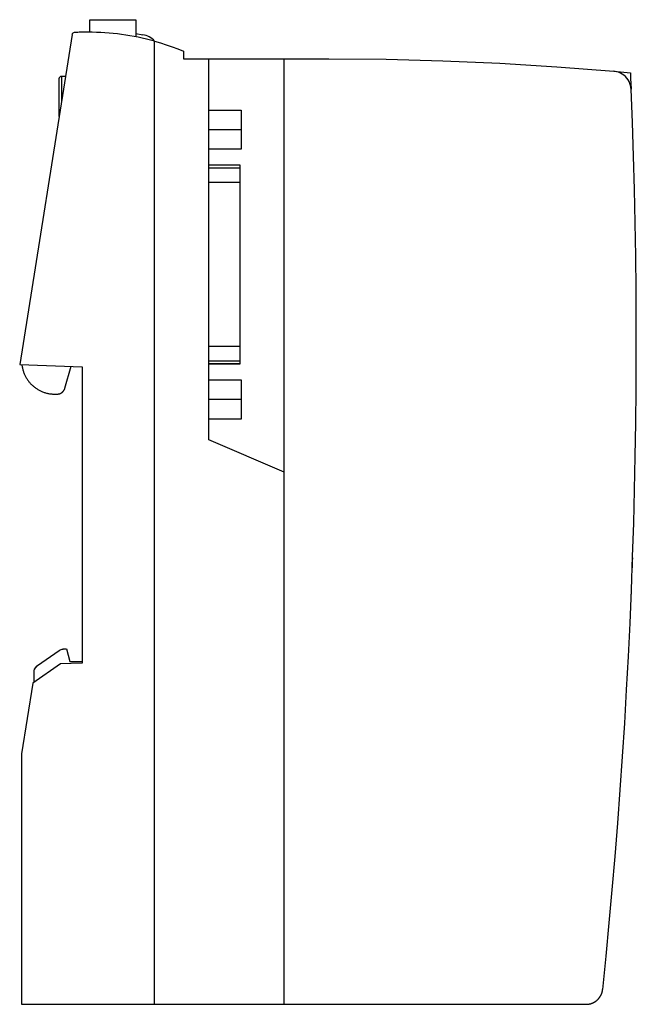
# Model space of a CAD drawing. Extents: x 0 to 74, y 0 to 118.
import ezdxf

# ---------------------------------------------------------------- set-up
doc = ezdxf.new("R2010")
doc.units = 0
doc.layers.add('DEFAULT_255_2_778', color=255, linetype='CONTINUOUS')

msp = doc.modelspace()

# ---------------------------------------------------------------- linework, layer by layer
at = {"layer": 'DEFAULT_255_2_778'}
for p, q in [((8.62, 116.87), (8.62, 118.37)), ((8.62, 118.37), (14.16, 118.37)), ((14.16, 118.37), (14.16, 116.31)), ((6.49, 116.57), (0.19, 76.83)), ((14.16, 116.71), (15.01, 116.56)), ((16.42, -0.23), (16.42, 115.78)), ((16.42, 115.78), (17.13, 115.58)), ((17.13, 115.58), (17.84, 115.35)), ((17.84, 115.35), (18.54, 115.11)), ((18.54, 115.11), (19.23, 114.85)), ((19.23, 114.85), (19.92, 114.58)), ((19.92, 114.58), (19.92, 113.67)), ((19.92, 113.67), (37.42, 113.67)), ((22.97, 67.77), (22.97, 113.67)), ((32.02, -0.23), (32.02, 113.67)), ((37.42, 113.67), (44.29, 113.61)), ((44.29, 113.61), (51.15, 113.43)), ((51.15, 113.43), (58.01, 113.13)), ((58.01, 113.13), (64.86, 112.71)), ((64.86, 112.71), (71.7, 112.17)), ((5.69, 111.53), (5.22, 111.53)), ((5.22, 111.53), (5.22, 108.59)), ((71.7, 112.17), (72.1, 112.13)), ((72.1, 112.13), (72.51, 112.09)), ((72.51, 112.09), (72.91, 112.06)), ((72.91, 112.06), (73.31, 112.02)), ((73.31, 112.02), (73.71, 111.98)), ((73.71, 111.98), (73.74, 111.32)), ((4.92, 111.23), (4.92, 106.7)), ((73.74, 111.32), (73.8, 110)), ((73.95, 105.97), (73.8, 109.99)), ((22.97, 107.47), (26.87, 107.47)), ((26.87, 107.47), (26.87, 102.77)), ((74.08, 101.95), (73.95, 105.97)), ((26.87, 105.12), (22.97, 105.12)), ((26.87, 102.77), (22.97, 102.77)), ((22.97, 100.87), (26.71, 100.87)), ((26.71, 100.84), (22.97, 100.84)), ((26.71, 100.87), (26.71, 76.87)), ((74.19, 97.93), (74.08, 101.95)), ((26.71, 100.5), (22.97, 100.5)), ((26.71, 98.74), (22.97, 98.74)), ((74.28, 93.91), (74.19, 97.93)), ((74.35, 89.89), (74.28, 93.91)), ((74.39, 85.87), (74.35, 89.89)), ((74.42, 81.85), (74.39, 85.87)), ((74.42, 77.83), (74.42, 81.85)), ((26.71, 79), (22.97, 79)), ((26.71, 77.23), (22.97, 77.23)), ((74.4, 73.81), (74.42, 77.83)), ((0.19, 76.83), (7.72, 76.57)), ((0.45, 76.82), (0.46, 76.73)), ((0.46, 76.73), (0.47, 76.64)), ((0.47, 76.64), (0.49, 76.54)), ((0.49, 76.54), (0.51, 76.45)), ((0.51, 76.45), (0.53, 76.36)), ((0.53, 76.36), (0.55, 76.27)), ((0.55, 76.27), (0.57, 76.18)), ((0.57, 76.18), (0.6, 76.09)), ((0.6, 76.09), (0.63, 76)), ((0.63, 76), (0.66, 75.91)), ((0.66, 75.91), (0.69, 75.82)), ((5.64, 73.99), (6.39, 76.62)), ((7.72, 76.57), (7.72, 40.87)), ((26.71, 76.9), (22.97, 76.9)), ((26.71, 76.87), (22.97, 76.87)), ((0.69, 75.82), (0.73, 75.73)), ((0.73, 75.73), (0.77, 75.65)), ((0.77, 75.65), (0.8, 75.56)), ((0.8, 75.56), (0.85, 75.48)), ((0.85, 75.48), (0.89, 75.39)), ((0.89, 75.39), (0.93, 75.31)), ((0.93, 75.31), (0.98, 75.23)), ((0.98, 75.23), (1.03, 75.15)), ((1.03, 75.15), (1.08, 75.07)), ((1.08, 75.07), (1.13, 74.99)), ((1.13, 74.99), (1.19, 74.91)), ((1.19, 74.91), (1.24, 74.84)), ((1.24, 74.84), (1.3, 74.76)), ((1.3, 74.76), (1.36, 74.69)), ((22.97, 74.97), (26.87, 74.97)), ((26.87, 74.97), (26.87, 70.27)), ((1.36, 74.69), (1.42, 74.62)), ((1.42, 74.62), (1.49, 74.55)), ((1.49, 74.55), (1.55, 74.48)), ((1.55, 74.48), (1.62, 74.42)), ((1.62, 74.42), (1.69, 74.35)), ((1.69, 74.35), (1.76, 74.29)), ((1.76, 74.29), (1.83, 74.23)), ((1.83, 74.23), (1.9, 74.17)), ((1.9, 74.17), (1.97, 74.11)), ((1.97, 74.11), (2.05, 74.05)), ((2.05, 74.05), (2.12, 73.99)), ((2.12, 73.99), (2.2, 73.94)), ((2.2, 73.94), (2.28, 73.89)), ((2.28, 73.89), (2.36, 73.84)), ((2.36, 73.84), (2.44, 73.79)), ((2.44, 73.79), (2.52, 73.75)), ((2.52, 73.75), (2.61, 73.7)), ((2.61, 73.7), (2.69, 73.66)), ((2.69, 73.66), (2.78, 73.62)), ((2.78, 73.62), (2.86, 73.58)), ((2.86, 73.58), (2.95, 73.55)), ((2.95, 73.55), (3.04, 73.52)), ((5.34, 73.52), (5.36, 73.54)), ((5.36, 73.54), (5.37, 73.55)), ((5.37, 73.55), (5.39, 73.57)), ((5.39, 73.57), (5.4, 73.58)), ((5.4, 73.58), (5.42, 73.6)), ((5.42, 73.6), (5.43, 73.61)), ((5.43, 73.61), (5.45, 73.63)), ((5.45, 73.63), (5.46, 73.64)), ((5.46, 73.64), (5.47, 73.66)), ((5.47, 73.66), (5.48, 73.68)), ((5.48, 73.68), (5.5, 73.69)), ((5.5, 73.69), (5.51, 73.71)), ((5.51, 73.71), (5.52, 73.73)), ((5.52, 73.73), (5.53, 73.75)), ((5.53, 73.75), (5.54, 73.76)), ((5.54, 73.76), (5.55, 73.78)), ((5.55, 73.78), (5.56, 73.8)), ((5.56, 73.8), (5.57, 73.82)), ((5.57, 73.82), (5.58, 73.84)), ((5.58, 73.84), (5.59, 73.86)), ((5.59, 73.86), (5.6, 73.88)), ((5.6, 73.88), (5.61, 73.89)), ((5.61, 73.91), (5.62, 73.93)), ((5.61, 73.89), (5.61, 73.91)), ((5.62, 73.93), (5.63, 73.95)), ((5.63, 73.97), (5.64, 73.99)), ((5.63, 73.95), (5.63, 73.97)), ((74.36, 69.79), (74.4, 73.81)), ((3.04, 73.52), (3.13, 73.48)), ((3.13, 73.48), (3.22, 73.45)), ((3.22, 73.45), (3.31, 73.43)), ((3.31, 73.43), (3.4, 73.4)), ((3.4, 73.4), (3.49, 73.38)), ((3.49, 73.38), (3.58, 73.36)), ((3.58, 73.36), (3.67, 73.34)), ((3.67, 73.34), (3.77, 73.32)), ((3.77, 73.32), (3.86, 73.31)), ((3.86, 73.31), (3.95, 73.3)), ((3.95, 73.3), (4.05, 73.29)), ((4.05, 73.29), (4.14, 73.28)), ((4.14, 73.28), (4.23, 73.27)), ((4.23, 73.27), (4.33, 73.27)), ((4.33, 73.27), (4.42, 73.27)), ((4.42, 73.27), (4.68, 73.27)), ((4.68, 73.27), (4.7, 73.27)), ((4.7, 73.27), (4.72, 73.27)), ((4.72, 73.27), (4.74, 73.27)), ((4.74, 73.27), (4.76, 73.27)), ((4.76, 73.27), (4.78, 73.27)), ((4.78, 73.27), (4.8, 73.28)), ((4.8, 73.28), (4.82, 73.28)), ((4.82, 73.28), (4.84, 73.28)), ((4.84, 73.28), (4.87, 73.29)), ((4.87, 73.29), (4.89, 73.29)), ((4.89, 73.29), (4.91, 73.29)), ((4.91, 73.29), (4.93, 73.3)), ((4.93, 73.3), (4.95, 73.31)), ((4.95, 73.31), (4.97, 73.31)), ((4.97, 73.31), (4.99, 73.32)), ((4.99, 73.32), (5.01, 73.32)), ((5.01, 73.32), (5.03, 73.33)), ((5.03, 73.33), (5.04, 73.34)), ((5.04, 73.34), (5.06, 73.35)), ((5.06, 73.35), (5.08, 73.35)), ((5.08, 73.35), (5.1, 73.36)), ((5.1, 73.36), (5.12, 73.37)), ((5.12, 73.37), (5.14, 73.38)), ((5.14, 73.38), (5.16, 73.39)), ((5.16, 73.39), (5.18, 73.4)), ((5.18, 73.4), (5.19, 73.41)), ((5.19, 73.41), (5.21, 73.42)), ((5.21, 73.42), (5.23, 73.43)), ((5.23, 73.43), (5.25, 73.45)), ((5.25, 73.45), (5.26, 73.46)), ((5.26, 73.46), (5.28, 73.47)), ((5.28, 73.47), (5.3, 73.48)), ((5.3, 73.48), (5.31, 73.5)), ((5.31, 73.5), (5.33, 73.51)), ((5.33, 73.51), (5.34, 73.52)), ((26.87, 72.62), (22.97, 72.62)), ((26.87, 70.27), (22.97, 70.27)), ((74.3, 65.77), (74.36, 69.79)), ((32.02, 63.87), (22.97, 67.77)), ((74.22, 61.75), (74.3, 65.77)), ((74.11, 57.73), (74.22, 61.75)), ((73.98, 53.71), (74.11, 57.73)), ((73.84, 49.69), (73.98, 53.71)), ((73.97, 53.18), (73.99, 53.56)), ((73.94, 52.23), (73.95, 52.42)), ((73.95, 52.42), (73.96, 52.8)), ((73.96, 52.8), (73.97, 53.18)), ((73.67, 45.67), (73.84, 49.69)), ((73.79, 48.48), (73.85, 49.79)), ((73.47, 41.66), (73.67, 45.67)), ((2.35, 40.56), (4.96, 42.39)), ((2.35, 40.56), (4.96, 42.39)), ((4.96, 42.39), (5.07, 42.46)), ((4.96, 42.39), (5.07, 42.45)), ((5.07, 42.46), (5.18, 42.51)), ((5.07, 42.45), (5.18, 42.5)), ((5.18, 42.5), (5.29, 42.54)), ((5.18, 42.51), (5.29, 42.54)), ((5.29, 42.54), (5.41, 42.57)), ((5.29, 42.54), (5.41, 42.56)), ((5.41, 42.56), (5.54, 42.57)), ((5.41, 42.57), (5.54, 42.57)), ((5.54, 42.57), (5.82, 42.57)), ((5.54, 42.57), (5.82, 42.57)), ((5.82, 42.57), (6.22, 41.07)), ((5.82, 42.57), (6.22, 41.07)), ((73.26, 37.64), (73.47, 41.66)), ((5.09, 40.78), (1.77, 38.45)), ((2.08, 40.29), (2.2, 40.44)), ((2.08, 40.28), (2.2, 40.43)), ((2.2, 40.43), (2.35, 40.56)), ((2.2, 40.44), (2.35, 40.56)), ((7.72, 40.87), (5.09, 40.78)), ((6.22, 41.07), (7.72, 41.07)), ((6.22, 41.07), (7.72, 41.07)), ((1.92, 39.74), (1.94, 39.93)), ((1.92, 39.74), (1.94, 39.93)), ((1.92, 38.74), (1.92, 39.74)), ((1.94, 39.93), (1.99, 40.12)), ((1.94, 39.93), (1.99, 40.11)), ((1.99, 40.12), (2.08, 40.29)), ((1.99, 40.11), (2.08, 40.28)), ((1.77, 38.45), (0.42, 29.93)), ((1.95, 38.58), (1.92, 38.74)), ((1.92, 38.74), (1.95, 38.58)), ((73.03, 33.63), (73.26, 37.64)), ((72.77, 29.61), (73.03, 33.63)), ((0.42, 29.93), (0.42, -0.23)), ((72.49, 25.6), (72.77, 29.61)), ((72.19, 21.59), (72.49, 25.6)), ((71.87, 17.58), (72.19, 21.59)), ((71.53, 13.57), (71.87, 17.58)), ((71.17, 9.57), (71.53, 13.57)), ((70.78, 5.56), (71.17, 9.57)), ((70.38, 1.56), (70.78, 5.56)), ((70.29, 1.16), (70.3, 1.19)), ((70.3, 1.19), (70.31, 1.21)), ((70.31, 1.23), (70.32, 1.26)), ((70.31, 1.21), (70.31, 1.23)), ((70.32, 1.26), (70.33, 1.28)), ((70.33, 1.3), (70.34, 1.32)), ((70.33, 1.28), (70.33, 1.3)), ((70.34, 1.35), (70.35, 1.37)), ((70.34, 1.32), (70.34, 1.35)), ((70.35, 1.4), (70.36, 1.42)), ((70.35, 1.37), (70.35, 1.4)), ((70.36, 1.47), (70.37, 1.49)), ((70.36, 1.44), (70.36, 1.47)), ((70.36, 1.42), (70.36, 1.44)), ((70.37, 1.54), (70.38, 1.56)), ((70.37, 1.51), (70.37, 1.54)), ((70.37, 1.49), (70.37, 1.51)), ((69.3, -0.01), (69.32, 0)), ((69.32, 0), (69.34, 0.01)), ((69.34, 0.01), (69.37, 0.03)), ((69.37, 0.03), (69.39, 0.04)), ((69.39, 0.04), (69.41, 0.05)), ((69.41, 0.05), (69.43, 0.06)), ((69.43, 0.06), (69.45, 0.07)), ((69.45, 0.07), (69.47, 0.09)), ((69.47, 0.09), (69.49, 0.1)), ((69.49, 0.1), (69.51, 0.11)), ((69.51, 0.11), (69.53, 0.13)), ((69.53, 0.13), (69.55, 0.14)), ((69.55, 0.14), (69.56, 0.15)), ((69.56, 0.15), (69.58, 0.17)), ((69.58, 0.17), (69.6, 0.18)), ((69.6, 0.18), (69.62, 0.2)), ((69.62, 0.2), (69.64, 0.21)), ((69.64, 0.21), (69.66, 0.23)), ((69.66, 0.23), (69.68, 0.24)), ((69.68, 0.24), (69.7, 0.26)), ((69.7, 0.26), (69.71, 0.28)), ((69.71, 0.28), (69.73, 0.29)), ((69.73, 0.29), (69.75, 0.31)), ((69.75, 0.31), (69.77, 0.32)), ((69.77, 0.32), (69.78, 0.34)), ((69.78, 0.34), (69.8, 0.36)), ((69.8, 0.36), (69.82, 0.37)), ((69.82, 0.37), (69.83, 0.39)), ((69.83, 0.39), (69.85, 0.41)), ((69.85, 0.41), (69.87, 0.43)), ((69.87, 0.43), (69.88, 0.44)), ((69.88, 0.44), (69.9, 0.46)), ((69.9, 0.46), (69.91, 0.48)), ((69.91, 0.48), (69.93, 0.5)), ((69.93, 0.5), (69.94, 0.52)), ((69.94, 0.52), (69.96, 0.53)), ((69.96, 0.53), (69.97, 0.55)), ((69.97, 0.55), (69.99, 0.57)), ((69.99, 0.57), (70, 0.59)), ((70, 0.59), (70.01, 0.61)), ((70.01, 0.61), (70.03, 0.63)), ((70.03, 0.63), (70.04, 0.65)), ((70.04, 0.65), (70.06, 0.67)), ((70.06, 0.67), (70.07, 0.69)), ((70.07, 0.69), (70.08, 0.71)), ((70.08, 0.71), (70.09, 0.73)), ((70.09, 0.73), (70.11, 0.75)), ((70.11, 0.75), (70.12, 0.77)), ((70.12, 0.77), (70.13, 0.79)), ((70.13, 0.79), (70.14, 0.81)), ((70.14, 0.81), (70.15, 0.84)), ((70.15, 0.84), (70.16, 0.86)), ((70.16, 0.86), (70.18, 0.88)), ((70.18, 0.88), (70.19, 0.9)), ((70.19, 0.9), (70.2, 0.92)), ((70.2, 0.92), (70.21, 0.94)), ((70.21, 0.94), (70.22, 0.96)), ((70.22, 0.96), (70.23, 0.99)), ((70.23, 0.99), (70.24, 1.01)), ((70.24, 1.03), (70.25, 1.05)), ((70.24, 1.01), (70.24, 1.03)), ((70.25, 1.05), (70.26, 1.07)), ((70.26, 1.07), (70.27, 1.1)), ((70.27, 1.1), (70.28, 1.12)), ((70.28, 1.12), (70.29, 1.14)), ((70.29, 1.14), (70.29, 1.16)), ((0.42, -0.23), (68.38, -0.23)), ((68.38, -0.23), (68.41, -0.23)), ((68.41, -0.23), (68.43, -0.23)), ((68.43, -0.23), (68.46, -0.23)), ((68.46, -0.23), (68.48, -0.23)), ((68.48, -0.23), (68.5, -0.23)), ((68.5, -0.23), (68.53, -0.23)), ((68.53, -0.23), (68.55, -0.22)), ((68.55, -0.22), (68.58, -0.22)), ((68.58, -0.22), (68.6, -0.22)), ((68.6, -0.22), (68.62, -0.22)), ((68.62, -0.22), (68.65, -0.21)), ((68.65, -0.21), (68.67, -0.21)), ((68.67, -0.21), (68.69, -0.21)), ((68.69, -0.21), (68.72, -0.2)), ((68.72, -0.2), (68.74, -0.2)), ((68.74, -0.2), (68.76, -0.19)), ((68.76, -0.19), (68.79, -0.19)), ((68.79, -0.19), (68.81, -0.19)), ((68.81, -0.19), (68.83, -0.18)), ((68.83, -0.18), (68.86, -0.17)), ((68.86, -0.17), (68.88, -0.17)), ((68.88, -0.17), (68.9, -0.16)), ((68.9, -0.16), (68.93, -0.16)), ((68.93, -0.16), (68.95, -0.15)), ((68.95, -0.15), (68.97, -0.14)), ((68.97, -0.14), (68.99, -0.14)), ((68.99, -0.14), (69.02, -0.13)), ((69.02, -0.13), (69.04, -0.12)), ((69.04, -0.12), (69.06, -0.11)), ((69.06, -0.11), (69.08, -0.1)), ((69.08, -0.1), (69.11, -0.1)), ((69.11, -0.1), (69.13, -0.09)), ((69.13, -0.09), (69.15, -0.08)), ((69.15, -0.08), (69.17, -0.07)), ((69.17, -0.07), (69.2, -0.06)), ((69.2, -0.06), (69.22, -0.05)), ((69.22, -0.05), (69.24, -0.04)), ((69.24, -0.04), (69.26, -0.03)), ((69.26, -0.03), (69.28, -0.02)), ((69.28, -0.02), (69.3, -0.01))]:
    msp.add_line(p, q, dxfattribs=at)
for centre, radius, start, end in [((6.78, 116.52), 0.299, 93.1057, 171.0858), ((8.42, 86.86), 30.01, 92.0584, 93.1645), ((8.42, 86.86), 30.01, 90, 92.0584), ((8.42, 86.87), 29.99, 74.5322, 90.001), ((14.58, 114.1), 2.5, 42.1913, 80.0024), ((5.22, 111.23), 0.3, 90.0209, 179.9791), ((71.52, 109.88), 2.29, 76.4948, 84.9675), ((71.52, 109.89), 2.28, 26.5418, 76.4218), ((71.53, 109.89), 2.27, 2.3007, 26.539)]:
    msp.add_arc(centre, radius, start, end, dxfattribs=at)

doc.saveas('drawing.dxf')
